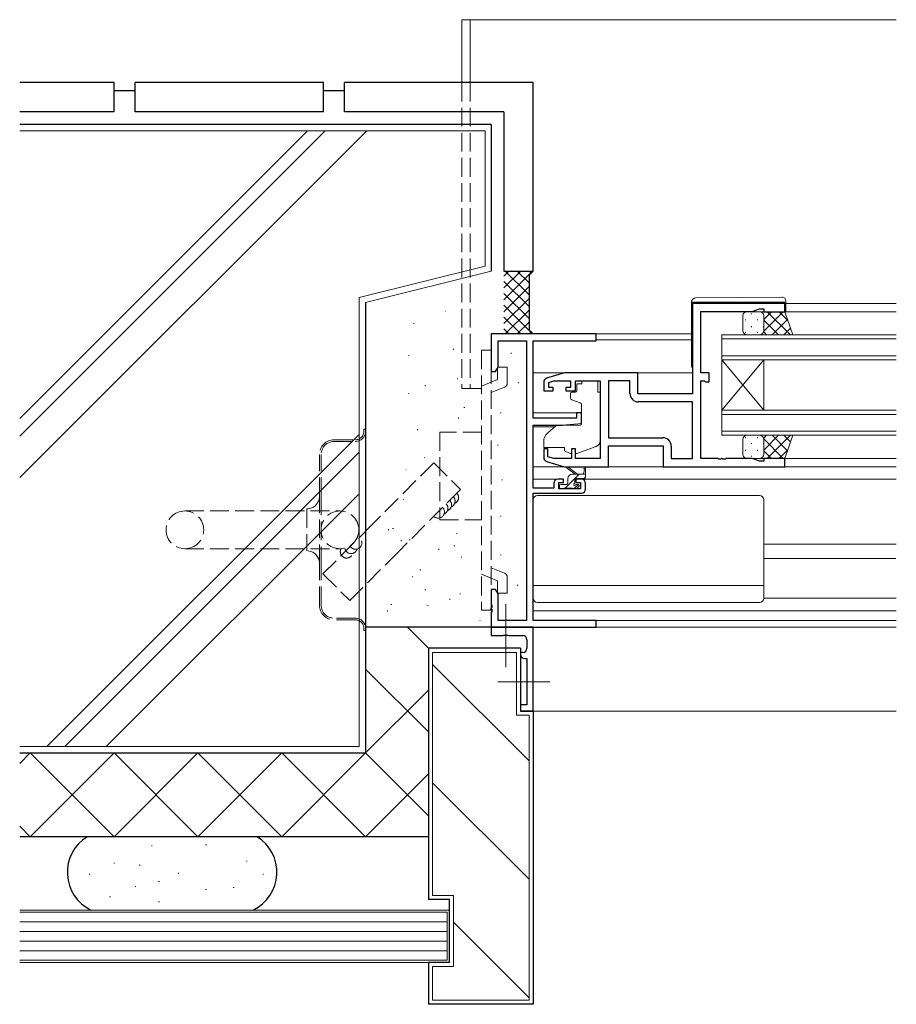
# Model space of a CAD drawing. Extents: x 0 to 1587, y 0 to 1128.
# Drawn here: x 671 to 880, y 253 to 488 of the extents above; entities that cross this region are included whole.
import ezdxf

# ---------------------------------------------------------------- set-up
doc = ezdxf.new("R2010")
doc.units = 0
doc.linetypes.add('YCENTER_1', pattern=[13, 10, -1, 1, -1])
doc.linetypes.add('YHIDDEN_1', pattern=[4, 3, -1])
for name, color, linetype, lineweight in [('YKK_11', 7, 'CONTINUOUS', 30), ('YKK_12', 2, 'CONTINUOUS', 13), ('YKK_13', 4, 'CONTINUOUS', 13), ('YSS_K', 3, 'CONTINUOUS', 13)]:
    doc.layers.add(name, color=color, linetype=linetype, lineweight=lineweight)

msp = doc.modelspace()

# ---------------------------------------------------------------- linework, layer by layer
at = {"layer": 'YKK_11', "color": 0, "linetype": 'ByBlock', "lineweight": -2, "ltscale": 0.5}
for p, q in [((853.09, 420.1), (831.09, 420.1)), ((831.09, 420.1), (831.09, 398.5)), ((845.36, 418.17), (847.09, 418.8)), ((847.09, 418.8), (848.09, 418.8)), ((848.09, 418.8), (848.09, 418.1)), ((853.09, 418.1), (853.09, 420.1)), ((833.09, 403.5), (833.09, 418.17)), ((833.09, 418.17), (845.36, 418.17)), ((848.09, 418.1), (853.09, 418.1)), ((808.09, 412.8), (783.09, 412.8)), ((783.09, 412.8), (783.09, 403.8)), ((808.09, 411.17), (808.09, 412.8)), ((784.72, 404.89), (784.72, 411.17)), ((784.72, 411.17), (791.46, 411.17)), ((791.46, 411.17), (791.46, 344.43)), ((793.09, 392.7), (793.09, 411.17)), ((793.09, 411.17), (808.09, 411.17)), ((784.09, 403.8), (784.72, 404.89)), ((783.09, 403.8), (784.09, 403.8)), ((800.59, 403.5), (796.3, 402.21)), ((818.09, 403.5), (800.59, 403.5)), ((818.09, 398.5), (818.09, 403.5)), ((835.09, 403.5), (833.09, 403.5)), ((835.09, 401.4), (835.09, 403.5)), ((795.59, 401.26), (795.59, 399.2)), ((796.79, 401.21), (797.98, 401.57)), ((796.79, 400), (796.79, 401.21)), ((797.89, 400), (796.79, 400)), ((797.89, 399.2), (797.89, 400)), ((797.98, 401.57), (801.99, 401.57)), ((801.99, 400), (800.89, 400)), ((800.89, 400), (800.89, 399.2)), ((801.99, 401.57), (801.99, 400)), ((803.19, 399.2), (803.19, 401.57)), ((803.19, 401.57), (809.09, 401.57)), ((809.09, 401.57), (809.09, 383.03)), ((811.02, 401.57), (811.02, 388.03)), ((816.16, 401.57), (811.02, 401.57)), ((811.02, 401.57), (811.02, 388.03)), ((816.16, 398.57), (816.16, 401.57)), ((833.09, 383.03), (833.09, 401.57)), ((833.09, 401.57), (833.96, 401.57)), ((833.96, 401.57), (834.13, 401.48)), ((834.13, 401.48), (834.29, 401.4)), ((834.29, 401.4), (835.09, 401.4)), ((795.59, 399.2), (797.89, 399.2)), ((800.89, 399.2), (803.19, 399.2)), ((831.09, 398.5), (818.09, 398.5)), ((831.09, 396.57), (818.16, 396.57)), ((831.09, 383.03), (831.09, 396.57)), ((803.39, 392.7), (793.09, 392.7)), ((804.59, 394), (803.39, 394)), ((803.39, 394), (803.39, 392.7)), ((804.59, 391.39), (804.59, 394)), ((793.09, 376), (793.09, 391)), ((793.09, 391), (800.09, 391)), ((800.09, 391), (804.59, 391.39)), ((811.02, 388.03), (824.02, 388.03)), ((796.59, 385.4), (795.59, 385.4)), ((795.59, 385.4), (795.59, 383.34)), ((796.59, 383.45), (796.59, 385.4)), ((803.19, 385.4), (802.19, 385.4)), ((802.19, 385.4), (802.19, 383.03)), ((803.19, 383.03), (803.19, 385.4)), ((811.09, 381.1), (811.09, 386.1)), ((811.09, 386.1), (824.09, 386.1)), ((824.09, 386.1), (824.09, 381.1)), ((826.02, 386.03), (826.02, 383.03)), ((797.98, 383.03), (796.59, 383.45)), ((853.09, 383.1), (848.09, 383.1)), ((848.09, 383.1), (848.09, 382.4)), ((853.09, 381.1), (853.09, 383.1)), ((796.3, 382.39), (800.59, 381.1)), ((802.19, 383.03), (797.98, 383.03)), ((800.59, 381.1), (811.09, 381.1)), ((809.09, 383.03), (803.19, 383.03)), ((824.09, 381.1), (853.09, 381.1)), ((826.02, 383.03), (831.09, 383.03)), ((837.13, 383.03), (833.09, 383.03)), ((837.32, 382.91), (837.13, 383.03)), ((837.87, 382.91), (837.32, 382.91)), ((838.05, 383.03), (837.87, 382.91)), ((838.13, 383.03), (838.05, 383.03)), ((838.32, 382.91), (838.13, 383.03)), ((838.87, 382.91), (838.32, 382.91)), ((839.05, 383.03), (838.87, 382.91)), ((845.36, 383.03), (839.05, 383.03)), ((847.09, 382.4), (845.36, 383.03)), ((848.09, 382.4), (847.09, 382.4)), ((797.99, 376), (793.09, 376)), ((797.99, 377.1), (797.99, 376)), ((800.29, 378.1), (798.99, 378.1)), ((799.19, 375.8), (799.19, 377.3)), ((799.19, 377.3), (800.29, 377.3)), ((800.29, 377.3), (800.29, 378.1)), ((804.59, 378.1), (803.29, 378.1)), ((803.29, 378.1), (803.29, 377.3)), ((803.29, 377.3), (804.39, 377.3)), ((804.39, 377.3), (804.39, 375.8)), ((805.59, 375.8), (805.59, 377.1)), ((793.09, 344.43), (793.09, 374.8)), ((793.09, 374.8), (804.59, 374.8)), ((804.39, 375.8), (799.19, 375.8)), ((784.09, 351.8), (783.09, 351.8)), ((783.09, 351.8), (783.09, 348.26)), ((784.72, 350.71), (784.09, 351.8)), ((784.72, 344.43), (784.72, 350.71)), ((783.09, 348.26), (783.21, 348.07)), ((783.21, 348.07), (783.21, 347.52)), ((783.21, 347.52), (783.09, 347.34)), ((783.09, 347.34), (783.09, 347.26)), ((783.09, 347.26), (783.21, 347.07)), ((783.21, 346.52), (783.09, 346.34)), ((783.09, 346.34), (783.09, 342.8)), ((783.21, 347.07), (783.21, 346.52)), ((791.46, 344.43), (784.72, 344.43)), ((808.09, 344.43), (793.09, 344.43)), ((808.09, 342.8), (808.09, 344.43)), ((793.09, 342.8), (783.09, 342.8)), ((783.09, 342.8), (783.09, 340.8)), ((783.09, 342.8), (808.09, 342.8)), ((783.09, 340.8), (785.92, 340.8)), ((785.92, 340.8), (786.11, 340.94)), ((786.11, 340.94), (787.07, 340.94)), ((787.07, 340.94), (787.26, 340.8)), ((787.26, 340.8), (790.59, 340.8)), ((793.09, 322.8), (793.09, 342.8)), ((791.59, 339.8), (791.59, 337.8)), ((790.59, 336.8), (790.09, 336.8)), ((790.09, 336.8), (790.09, 336.3)), ((791.09, 335.3), (791.59, 335.3)), ((791.59, 335.3), (791.59, 324.3)), ((791.59, 324.3), (790.09, 324.3)), ((790.09, 324.3), (790.09, 322.8)), ((790.09, 322.8), (793.09, 322.8))]:
    msp.add_line(p, q, dxfattribs=at)
for centre, radius, start, end in [((796.59, 401.26), 1, 106.6993, 180), ((818.16, 398.57), 2, 180, 270), ((824.02, 386.03), 2, 0, 90), ((796.59, 383.34), 1, 180, 253.3007), ((798.99, 377.1), 1, 90, 180), ((804.59, 377.1), 1, 0, 90), ((804.59, 375.8), 1, 270, 360), ((790.59, 339.8), 1, 0, 90), ((791.09, 336.3), 1, 180, 270), ((790.59, 337.8), 1, 270, 360)]:
    msp.add_arc(centre, radius, start, end, dxfattribs=at)
at = {"layer": 'YKK_12', "linetype": 'Continuous', "lineweight": 13, "ltscale": 1.5}
for p, q in [((776.09, 487.8), (879.72, 487.8)), ((776.09, 487.8), (776.09, 472.8)), ((778.09, 487.8), (778.09, 472.8))]:
    msp.add_line(p, q, dxfattribs=at)
at = {"layer": 'YKK_12', "linetype": 'YHIDDEN_1', "lineweight": 13, "ltscale": 1.5}
for p, q in [((776.09, 472.8), (776.09, 399.8)), ((778.09, 472.8), (778.09, 399.8)), ((776.09, 399.8), (780.79, 399.8))]:
    msp.add_line(p, q, dxfattribs=at)
at = {"layer": 'YKK_12', "ltscale": 1.5}
for p, q in [((853.39, 420.1), (879.72, 420.1)), ((852.59, 418.1), (879.72, 418.1)), ((807.79, 412.8), (830.89, 412.8)), ((808.09, 411.4), (830.89, 411.4)), ((879.72, 412.6), (838.09, 412.6)), ((838.09, 412.6), (838.09, 406.6)), ((838.09, 411.6), (879.72, 411.6)), ((879.72, 407.6), (838.09, 407.6)), ((838.09, 406.6), (879.72, 406.6)), ((838.09, 394.6), (838.09, 406.6)), ((838.09, 394.6), (848.09, 406.6)), ((838.09, 406.6), (848.09, 394.6)), ((848.09, 394.6), (848.09, 406.6)), ((793.09, 403.5), (800.66, 403.5)), ((817.59, 403.5), (831.09, 403.5)), ((793.09, 394), (804.59, 394)), ((879.72, 394.6), (838.09, 394.6)), ((838.09, 394.6), (838.09, 388.6)), ((838.09, 393.6), (879.72, 393.6)), ((793.09, 390.6), (798.21, 390.6)), ((879.72, 389.6), (838.09, 389.6)), ((838.09, 388.6), (879.72, 388.6)), ((852.59, 383.1), (879.72, 383.1)), ((852.59, 381.1), (879.72, 381.1)), ((793.09, 378.1), (798.99, 378.1)), ((804.59, 378.1), (879.72, 378.1)), ((848.09, 362.6), (879.72, 362.6)), ((848.09, 359.2), (879.62, 359.2)), ((793.09, 346.7), (879.72, 346.7)), ((807.79, 344.43), (879.72, 344.43)), ((807.79, 342.8), (879.72, 342.8)), ((793.09, 322.8), (879.72, 322.8))]:
    msp.add_line(p, q, dxfattribs=at)
at = {"layer": 'YKK_13', "ltscale": 1.5}
for p, q in [((852.38, 421.59), (831.88, 421.41)), ((830.89, 420.41), (830.89, 420.4)), ((830.89, 420.4), (831.39, 420.4)), ((830.89, 420.4), (830.89, 420.1)), ((830.89, 405.1), (830.89, 420.1)), ((831.39, 420.4), (852.89, 420.4)), ((852.89, 420.4), (853.39, 420.4)), ((853.39, 420.4), (853.39, 420.59)), ((853.39, 420.1), (853.39, 420.4)), ((853.39, 420.1), (853.39, 418.1)), ((843.09, 413.6), (843.09, 417.1)), ((843.76, 416.26), (843.76, 416.06)), ((844.09, 418.1), (847.09, 418.1)), ((845.17, 417.68), (845.17, 417.48)), ((846.59, 416.26), (846.59, 416.06)), ((847.09, 418.1), (847.09, 418.1)), ((853.09, 418.1), (847.09, 418.1)), ((848, 417.51), (848, 417.48)), ((852.75, 418.1), (848.09, 413.44)), ((849.92, 418.1), (848.09, 416.27)), ((848.09, 417.1), (848.09, 413.6)), ((851.61, 412.6), (848.09, 416.12)), ((854.44, 412.6), (848.94, 418.1)), ((853.74, 416.27), (850.08, 412.6)), ((853.83, 416.04), (851.77, 418.1)), ((855.05, 412.6), (853.09, 418.1)), ((845.17, 414.65), (845.17, 414.45)), ((848, 414.65), (848, 414.45)), ((854.49, 414.18), (852.91, 412.6)), ((843.76, 413.23), (843.76, 413.03)), ((847.09, 412.6), (844.09, 412.6)), ((846.59, 413.23), (846.59, 413.03)), ((847.09, 412.6), (855.05, 412.6)), ((848.78, 412.6), (848.09, 413.29)), ((804.69, 400.9), (803.52, 400.9)), ((803.52, 399.9), (803.52, 400.9)), ((803.52, 399.9), (803.52, 399.2)), ((804.69, 401.57), (808.49, 401.57)), ((804.69, 401.57), (804.69, 400.9)), ((808.49, 401.57), (808.49, 400.9)), ((808.49, 399.9), (808.49, 400.9)), ((808.49, 398.9), (808.49, 399.9)), ((801.99, 398.6), (801.99, 397.55)), ((803.22, 398.9), (802.29, 398.9)), ((808.49, 398.9), (809.09, 398.9)), ((809.09, 387.34), (809.09, 398.9)), ((802.32, 397.08), (804.32, 396.35)), ((804.59, 395.9), (804.59, 391.3)), ((798.35, 390.72), (796.66, 389.3)), ((804.37, 391), (798.99, 390.95)), ((843.76, 387.96), (843.76, 388.16)), ((847.09, 388.6), (844.09, 388.6)), ((846.59, 387.96), (846.59, 388.16)), ((847.09, 388.6), (855.05, 388.6)), ((851.61, 388.6), (848.09, 385.08)), ((848.78, 388.6), (848.09, 387.91)), ((852.75, 383.1), (848.09, 387.76)), ((854.44, 388.6), (848.94, 383.1)), ((853.74, 384.93), (850.08, 388.6)), ((854.49, 387.02), (852.91, 388.6)), ((855.05, 388.6), (853.09, 383.1)), ((795.59, 387), (795.59, 385.7)), ((795.59, 385.7), (800.59, 385.7)), ((800.59, 385.7), (800.59, 385.4)), ((800.59, 385.4), (800.59, 384.9)), ((803.46, 384.26), (808.1, 385.93)), ((843.09, 387.6), (843.09, 384.1)), ((845.17, 386.55), (845.17, 386.75)), ((848, 386.55), (848, 386.75)), ((848.09, 384.1), (848.09, 387.6)), ((801.9, 384.29), (800.59, 384.9)), ((843.76, 384.93), (843.76, 385.13)), ((844.09, 383.1), (847.09, 383.1)), ((845.17, 383.52), (845.17, 383.72)), ((846.59, 384.93), (846.59, 385.13)), ((847.09, 383.1), (847.09, 383.1)), ((853.09, 383.1), (847.09, 383.1)), ((848, 383.68), (848, 383.72)), ((849.92, 383.1), (848.09, 384.93)), ((853.83, 385.16), (851.77, 383.1)), ((800.66, 381.1), (793.09, 381.1)), ((803.09, 379.3), (801.27, 380.7)), ((803.69, 379.3), (801.47, 380.98)), ((810.59, 381.1), (824.59, 381.1)), ((804.03, 379.3), (800.73, 376)), ((802.39, 379.3), (805.59, 379.3)), ((805.29, 380.43), (805.09, 379.3)), ((805.59, 378.62), (805.27, 378.3)), ((805.59, 378.6), (805.59, 380.6)), ((799.39, 376.6), (799.39, 376.1)), ((801.09, 376.9), (799.69, 376.9)), ((800.39, 376), (802.49, 376)), ((801.39, 377.2), (801.39, 378.3)), ((803.86, 376.89), (802.77, 375.8)), ((802.99, 377.36), (802.99, 378)), ((803.29, 378.3), (805.29, 378.3)), ((803.79, 376.9), (803.45, 376.9)), ((803.5, 375.89), (804, 376.39)), ((794.09, 374.2), (847.09, 374.2)), ((799.69, 375.8), (800.19, 375.8)), ((802.69, 375.8), (803.29, 375.8)), ((793.09, 349.7), (793.09, 373.2)), ((848.09, 349.7), (848.09, 373.2)), ((793.09, 352.74), (848.09, 352.74)), ((794.09, 348.7), (847.09, 348.7)), ((879.72, 349.7), (848.09, 349.7))]:
    msp.add_line(p, q, dxfattribs=at)
at = {"layer": 'YKK_13', "linetype": 'YHIDDEN_1', "lineweight": 13, "ltscale": 1.5}
for p, q in [((783.09, 408.89), (780.79, 408.89)), ((780.79, 408.89), (780.79, 346.89)), ((783.09, 346.89), (783.09, 408.89)), ((786.89, 404.89), (784.59, 404.89)), ((784.59, 404.89), (784.59, 401.89)), ((786.89, 401.02), (786.89, 404.89)), ((784.59, 401.89), (783.09, 401.29)), ((783.09, 401.29), (780.79, 400.36)), ((786.26, 400.09), (783.09, 398.81)), ((780.79, 389.39), (770.79, 389.39)), ((770.79, 389.39), (770.79, 368.39)), ((770.79, 368.39), (780.79, 368.39)), ((783.09, 354.5), (780.79, 355.43)), ((786.26, 355.7), (783.09, 356.98)), ((784.59, 353.89), (783.09, 354.5)), ((784.59, 350.89), (784.59, 353.89)), ((786.89, 354.77), (786.89, 350.89)), ((786.89, 350.89), (784.59, 350.89)), ((783.09, 346.89), (780.79, 346.89))]:
    msp.add_line(p, q, dxfattribs=at)
at = {"layer": 'YKK_13', "linetype": 'YHIDDEN_1', "ltscale": 1.5}
for p, q in [((752.69, 390.04), (753.09, 390.04)), ((752.69, 390.04), (752.69, 389.54)), ((753.09, 390.04), (753.09, 389.54)), ((753.09, 389.54), (753.09, 342.54)), ((745.59, 387.54), (750.69, 387.54)), ((745.59, 387.14), (750.69, 387.14)), ((742.09, 374.04), (742.09, 384.04)), ((742.49, 374.04), (742.49, 384.04)), ((742.09, 358.04), (742.09, 374.04)), ((742.49, 374.04), (742.49, 358.04)), ((709.99, 370.54), (746.99, 370.54)), ((739.09, 371.04), (739.09, 361.04)), ((709.99, 361.54), (746.99, 361.54)), ((742.09, 348.04), (742.09, 358.04)), ((742.49, 348.04), (742.49, 358.04)), ((750.69, 344.94), (745.59, 344.94)), ((750.69, 344.54), (745.59, 344.54)), ((752.69, 342.54), (752.69, 342.04)), ((753.09, 342.04), (752.69, 342.04)), ((753.09, 342.54), (753.09, 342.04))]:
    msp.add_line(p, q, dxfattribs=at)
at = {"layer": 'YKK_13', "linetype": 'YCENTER_1', "lineweight": 13, "ltscale": 1.5}
for p, q in [((786.59, 333.28), (786.59, 348.32)), ((784.65, 329.8), (797.02, 329.8))]:
    msp.add_line(p, q, dxfattribs=at)
at = {"layer": 'YKK_13', "linetype": 'YHIDDEN_1', "ltscale": 1.5}
msp.add_circle((746.99, 366.04), 4.5, dxfattribs=at)
at = {"layer": 'YKK_13', "ltscale": 1.5}
for centre, radius, start, end in [((831.89, 420.41), 1, 90.5, 180), ((852.39, 420.59), 1, 0, 90.5), ((844.09, 417.1), 1, 89.9999, 179.9999), ((847.09, 417.1), 1, 359.9999, 89.9999), ((844.09, 413.6), 1, 179.9999, 269.9999), ((847.09, 413.6), 1, 269.9999, 359.9999), ((831.39, 405.1), 0.5, 180, 233.1302), ((802.29, 398.6), 0.3, 90, 180), ((802.49, 397.55), 0.5, 180, 250), ((803.22, 399.2), 0.3, 270, 0), ((804.09, 395.9), 0.5, 0, 70), ((799, 389.95), 1, 90.5, 130), ((804.29, 391.3), 0.3, 270.5, 0), ((798.59, 387), 3, 130, 180), ((844.09, 387.6), 1, 90.0002, 180.0002), ((847.09, 387.6), 1, 0.0002, 90.0002), ((807.59, 387.34), 1.5, 289.8533, 0), ((802.32, 385.2), 1, 245, 262.5931), ((803.12, 385.2), 1, 273.8868, 289.8533), ((844.09, 384.1), 1, 180.0002, 270.0002), ((847.09, 384.1), 1, 270.0002, 0.0002), ((801.29, 380.9), 0.2, 24.4171, 264.4171), ((805.39, 380.6), 0.2, 360, 240), ((802.39, 378.3), 1, 90, 180), ((805.29, 378.6), 0.3, 270, 360), ((799.69, 376.6), 0.3, 90, 180), ((799.69, 376.1), 0.3, 180, 270), ((800.19, 376), 0.2, 270, 360), ((801.09, 377.2), 0.3, 270, 360), ((802.69, 376), 0.2, 180, 270), ((802.99, 376.9), 0.25, 123.0557, 326.9443), ((802.69, 377.36), 0.3, 303.0557, 360), ((803.29, 378), 0.3, 90, 180), ((803.45, 376.6), 0.3, 90, 146.9443), ((803.79, 376.6), 0.3, 315, 90), ((794.09, 373.2), 1, 90, 180), ((803.29, 376.1), 0.3, 270, 315), ((847.09, 373.2), 1, 0, 90), ((794.09, 349.7), 1, 180, 270), ((847.09, 349.7), 1, 270, 0)]:
    msp.add_arc(centre, radius, start, end, dxfattribs=at)
at = {"layer": 'YKK_13', "linetype": 'YHIDDEN_1', "lineweight": 13, "ltscale": 1.5}
for centre, start, end in [((785.89, 401.02), 291.9943, 359.9991), ((785.89, 354.77), 0.0009, 68.0057)]:
    msp.add_arc(centre, 1, start, end, dxfattribs=at)
at = {"layer": 'YKK_13', "linetype": 'YHIDDEN_1', "ltscale": 1.5}
for centre, radius, start, end in [((750.69, 389.54), 2.4, 270, 0), ((750.69, 389.54), 2, 270, 0), ((745.59, 384.04), 3.5, 90, 180), ((745.59, 384.04), 3.1, 90, 180), ((739.09, 374.04), 3, 270, 0), ((709.99, 366.04), 4.5, 90, 270), ((709.99, 366.04), 4.5, 270, 90), ((739.09, 358.04), 3, 0, 90), ((745.59, 348.04), 3.5, 180, 270), ((745.59, 348.04), 3.1, 180, 270), ((750.69, 342.54), 2.4, 0, 90), ((750.69, 342.54), 2, 0, 90)]:
    msp.add_arc(centre, radius, start, end, dxfattribs=at)
at = {"layer": 'YSS_K', "color": 0, "linetype": 'Continuous', "lineweight": 30, "ltscale": 1.5}
for p, q in [((693.09, 472.8), (670.58, 472.8)), ((693.09, 465.8), (693.09, 472.8)), ((743.09, 472.8), (698.09, 472.8)), ((698.09, 465.8), (698.09, 472.8)), ((743.09, 465.8), (743.09, 472.8)), ((793.09, 472.8), (748.09, 472.8)), ((748.09, 465.8), (748.09, 472.8)), ((793.09, 427.8), (793.09, 472.8)), ((698.09, 470.8), (693.09, 470.8)), ((748.09, 470.8), (743.09, 470.8)), ((693.09, 465.8), (670.58, 465.8)), ((743.09, 465.8), (698.09, 465.8)), ((786.09, 465.8), (748.09, 465.8)), ((786.09, 465.8), (786.09, 427.8)), ((783.09, 462.8), (670.58, 462.8)), ((783.09, 462.8), (783.09, 427.8)), ((786.09, 427.8), (793.09, 427.8)), ((753.09, 420.3), (753.09, 312.8)), ((768.09, 337.8), (768.09, 277.8)), ((790.09, 337.8), (768.09, 337.8)), ((790.09, 337.8), (790.09, 322.8)), ((793.09, 322.8), (790.09, 322.8)), ((793.09, 322.8), (793.09, 252.8)), ((670.58, 312.8), (753.09, 312.8)), ((670.58, 312.8), (753.09, 312.8)), ((753.09, 292.8), (670.58, 292.8)), ((768.09, 292.8), (753.09, 292.8)), ((773.09, 277.8), (768.09, 277.8)), ((773.09, 262.8), (773.09, 277.8)), ((768.09, 262.8), (768.09, 252.8)), ((773.09, 262.8), (768.09, 262.8)), ((793.09, 252.8), (768.09, 252.8))]:
    msp.add_line(p, q, dxfattribs=at)
at = {"layer": 'YSS_K', "linetype": 'Continuous', "lineweight": 13, "ltscale": 1.5}
for p, q in [((670.58, 461.3), (781.59, 461.3)), ((781.59, 461.3), (781.59, 428.97)), ((790.12, 427.8), (786.09, 423.77)), ((787.29, 427.8), (786.09, 426.6)), ((792.95, 427.8), (786.09, 420.94)), ((786.43, 427.8), (792.09, 422.14)), ((789.26, 427.8), (792.09, 424.97)), ((792.09, 427.8), (792.52, 427.37)), ((786.09, 425.31), (792.09, 419.31)), ((792.09, 424.11), (786.09, 418.11)), ((751.59, 314.3), (751.59, 421.47)), ((786.09, 422.48), (792.09, 416.48)), ((792.09, 421.29), (786.09, 415.29)), ((786.09, 419.66), (792.95, 412.8)), ((792.09, 418.46), (786.43, 412.8)), ((786.09, 416.83), (790.12, 412.8)), ((786.09, 414), (787.29, 412.8)), ((792.09, 415.63), (789.26, 412.8)), ((792.52, 413.23), (792.09, 412.8)), ((774.11, 409.21), (774.11, 409.01)), ((763.51, 407.68), (763.31, 407.68)), ((787.83, 408.26), (787.83, 408.06)), ((775.05, 402.2), (775.05, 402)), ((767.33, 400.56), (767.33, 400.36)), ((789.6, 401.25), (789.6, 401.05)), ((763.51, 398.59), (763.31, 398.59)), ((776.75, 395.23), (776.55, 395.23)), ((775.28, 392.84), (775.28, 392.64)), ((785.35, 394.07), (785.35, 393.87)), ((765.46, 390.03), (765.46, 389.83)), ((784.64, 386.35), (784.64, 386.15)), ((785.7, 378.09), (785.7, 377.89)), ((785.35, 369.4), (785.35, 369.2)), ((758.59, 366.17), (758.59, 365.97)), ((759.76, 366.38), (759.56, 366.38)), ((774.97, 365.2), (774.77, 365.2)), ((761.74, 363.42), (761.54, 363.42)), ((763.71, 363.62), (763.51, 363.62)), ((774.38, 362.23), (774.18, 362.23)), ((770.6, 361.49), (770.6, 361.29)), ((775.98, 359.62), (775.98, 359.42)), ((785.35, 360.17), (785.35, 359.97)), ((764.29, 354.94), (764.29, 354.74)), ((766.28, 356.5), (766.08, 356.5)), ((789.34, 352.89), (789.34, 352.69)), ((767.47, 351.76), (767.27, 351.76)), ((775.76, 350.77), (775.56, 350.77)), ((759.36, 348.2), (759.16, 348.2)), ((768.06, 348.01), (767.86, 348.01)), ((773.18, 349.56), (773.18, 349.36)), ((758.35, 346.76), (758.35, 346.56)), ((782.92, 347.22), (782.92, 347.02)), ((768.09, 337.8), (763.09, 342.8)), ((769.09, 336.8), (769.09, 278.8)), ((769.09, 336.8), (789.09, 336.8)), ((789.09, 321.8), (789.09, 336.8)), ((769.09, 333.94), (792.09, 310.94)), ((768.09, 317.8), (753.09, 332.8)), ((768.09, 327.8), (753.09, 312.8)), ((789.09, 321.8), (792.09, 321.8)), ((792.09, 253.8), (792.09, 321.8)), ((751.59, 314.3), (670.58, 314.3)), ((673.09, 312.8), (670.58, 310.29)), ((693.09, 312.8), (673.09, 292.8)), ((693.09, 292.8), (673.09, 312.8)), ((713.09, 312.8), (693.09, 292.8)), ((713.09, 292.8), (693.09, 312.8)), ((733.09, 312.8), (713.09, 292.8)), ((733.09, 292.8), (713.09, 312.8)), ((753.09, 292.8), (733.09, 312.8)), ((753.09, 312.8), (733.09, 292.8)), ((768.09, 297.8), (753.09, 312.8)), ((768.09, 307.8), (753.09, 292.8)), ((769.09, 305.65), (792.09, 282.65)), ((673.09, 292.8), (670.58, 295.31)), ((702.22, 290.65), (702.02, 290.65)), ((715.13, 290.89), (714.93, 290.89)), ((724.87, 286.99), (724.67, 286.99)), ((693.21, 286.51), (693.01, 286.51)), ((699.3, 286.02), (699.1, 286.02)), ((687.36, 283.83), (687.16, 283.83)), ((703.92, 282.12), (703.72, 282.12)), ((708.55, 284.07), (708.35, 284.07)), ((728.77, 283.83), (728.57, 283.83)), ((698.32, 280.9), (698.12, 280.9)), ((715.13, 280.17), (714.93, 280.17)), ((721.71, 280.66), (721.51, 280.66)), ((692.23, 278.47), (692.03, 278.47)), ((774.09, 278.8), (769.09, 278.8)), ((774.09, 261.8), (774.09, 278.8)), ((703.92, 277.25), (703.72, 277.25)), ((774.09, 272.37), (792.09, 254.37)), ((769.09, 261.8), (769.09, 253.8)), ((774.09, 261.8), (769.09, 261.8)), ((769.09, 253.8), (792.09, 253.8))]:
    msp.add_line(p, q, dxfattribs=at)
at = {"layer": 'YSS_K', "linetype": 'Continuous', "ltscale": 1.5}
for p, q in [((739.23, 461.3), (670.58, 392.65)), ((743.47, 461.3), (670.58, 388.41)), ((753.37, 461.3), (670.58, 378.51)), ((751.59, 388.81), (677.08, 314.3)), ((751.59, 384.57), (681.32, 314.3)), ((751.59, 374.67), (691.22, 314.3)), ((670.58, 275.3), (773.09, 275.3)), ((773.09, 275.3), (773.09, 262.8)), ((670.58, 274.8), (772.59, 274.8)), ((772.59, 274.8), (772.59, 263.3)), ((772.59, 272.5), (670.58, 272.5)), ((772.59, 270.2), (670.58, 270.2)), ((772.59, 267.9), (670.58, 267.9)), ((772.59, 265.6), (670.58, 265.6)), ((772.59, 263.3), (670.58, 263.3)), ((773.09, 262.8), (670.58, 262.8))]:
    msp.add_line(p, q, dxfattribs=at)
at = {"layer": 'YSS_K', "ltscale": 1.5}
for p, q in [((751.59, 421.47), (781.59, 428.97)), ((772.05, 418.22), (772.15, 418.22)), ((764.56, 415.31), (764.66, 415.31)), ((767.06, 383.3), (767.16, 383.3)), ((762.69, 380.38), (762.79, 380.38)), ((762.06, 373.32), (762.16, 373.32)), ((780.37, 344.42), (780.47, 344.42)), ((780.37, 344.42), (780.47, 344.42))]:
    msp.add_line(p, q, dxfattribs=at)
at = {"layer": 'YSS_K', "color": 0, "ltscale": 1.5}
for p, q in [((783.09, 427.8), (753.09, 420.3)), ((686.68, 292.8), (727.21, 292.8)), ((688.82, 274.8), (725.07, 274.8))]:
    msp.add_line(p, q, dxfattribs=at)
at = {"layer": 'YSS_K', "linetype": 'Continuous', "lineweight": 30, "ltscale": 1.5}
for p, q in [((792.09, 426.8), (793.09, 427.8)), ((792.09, 426.8), (792.09, 413.8)), ((792.09, 413.8), (793.09, 412.8)), ((783.59, 342.8), (753.09, 342.8))]:
    msp.add_line(p, q, dxfattribs=at)
at = {"layer": 'YSS_K', "linetype": 'YHIDDEN_1', "ltscale": 1.5}
for p, q in [((769.36, 382.05), (754.55, 367.17)), ((769.36, 382.05), (775.74, 375.7)), ((775.74, 375.7), (760.93, 360.82)), ((754.55, 367.17), (742.94, 355.51)), ((760.93, 360.82), (749.32, 349.16)), ((742.94, 355.51), (749.32, 349.16))]:
    msp.add_line(p, q, dxfattribs=at)
for centre, start, end in [((772.95, 372.89), 291.5515, 45.1297), ((773.79, 373.74), 291.5515, 45.1297), ((770.41, 370.34), 225.1297, 45.1297), ((771.25, 371.19), 291.5515, 45.1297), ((772.1, 372.04), 291.5515, 45.1297), ((750.71, 362.91), 207.334, 72.7033), ((748.57, 360.81), 151.2416, 344.392), ((749.64, 361.86), 192.6178, 344.392)]:
    msp.add_arc(centre, 1.5, start, end, dxfattribs=at)
at = {"layer": 'YSS_K', "color": 0, "linetype": 'Continuous', "lineweight": 30, "ltscale": 1.5}
for centre, start, end in [((691.94, 284.3), 121.7883, 244.1601), ((721.94, 284.3), 295.8399, 58.2117)]:
    msp.add_arc(centre, 10, start, end, dxfattribs=at)

doc.saveas('drawing.dxf')
